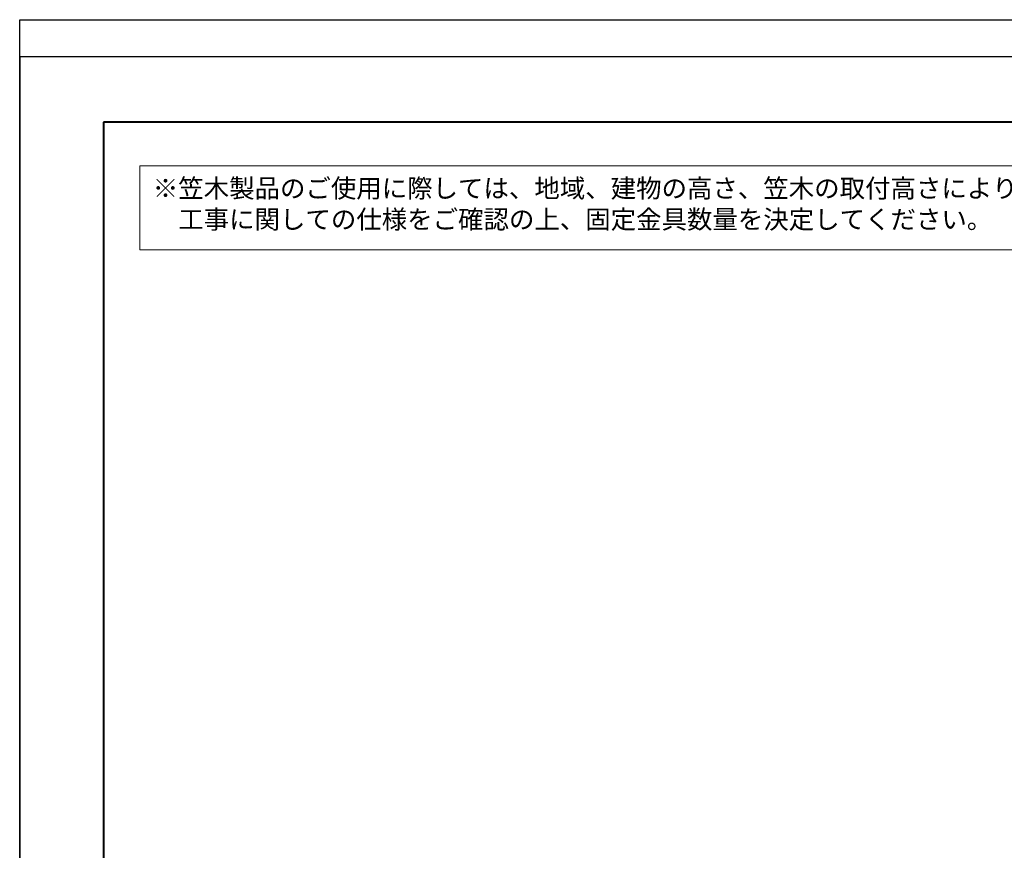
# Model space of a CAD drawing. Units: millimetres. Extents: x -8 to 412, y -8 to 289.
# Drawn here: x -8 to 168, y 140 to 289 of the extents above; entities that cross this region are included whole.
import ezdxf
from ezdxf.xclip import XClip

# ---------------------------------------------------------------- set-up
doc = ezdxf.new("R2010")
doc.units = ezdxf.units.MM
doc.header["$XCLIPFRAME"] = 0
doc.layers.add('AM_0', color=7, linetype='Continuous', lineweight=18)
doc.layers.add('AM_BOR', color=7, linetype='Continuous', lineweight=40)
doc.layers.add('AM_VIEWS', color=1, linetype='Continuous', lineweight=25, plot=False)
doc.styles.add('ゴシック', font='msgothic.ttc')

# ---------------------------------------------------------------- blocks, each defined once
blk = doc.blocks.new('図面情報欄')
at = {"layer": 'AM_BOR'}
for p, q in [((-395, 13.33), (0, 13.33)), ((-291.67, 13.33), (-291.67, 0)), ((-100, 0), (-100, 13.33)), ((-66.67, 0), (-66.67, 13.33)), ((-33.33, 0), (-33.33, 13.33)), ((-395, 0), (0, 0))]:
    blk.add_line(p, q, dxfattribs=at)
at = {"layer": 'AM_VIEWS'}
blk.add_lwpolyline([(-410, 273.67), (-410, -10), (10, -10), (10, 273.67)], close=True, dxfattribs=at)
for p in [(-255, 12.5), (-114.5, 12.5), (-37, 10.25), (-114.5, 7.5), (-255, 6.5), (-87.5, 5.5), (-62.5, 5.5), (-255, 2.5), (-114.5, 2.5), (-37, 2.75)]:
    blk.add_point(p, dxfattribs=at)
blk = doc.blocks.new('部品図A3')
at = {"layer": 'AM_BOR'}
for p, q in [((410, 272), (15, 272)), ((15, 272), (15, 10)), ((410, 272), (410, 10)), ((15, 10), (410, 10))]:
    blk.add_line(p, q, dxfattribs=at)
at = {"layer": 'AM_0'}
blk.add_blockref('図面情報欄', (410, 10), dxfattribs=at)

msp = doc.modelspace()

# ---------------------------------------------------------------- linework, layer by layer
at = {"layer": 'AM_0', "ltscale": 0.333333}
msp.add_lwpolyline([(13.1995, 262.6355), (205.7404, 262.6346), (205.7404, 247.635), (13.1995, 247.636)], close=True, dxfattribs=at)
at = {"layer": 'AM_VIEWS'}
msp.add_lwpolyline([(411.7354, 288.7778), (411.7354, -8.2222), (-8.2646, -8.2222), (-8.2646, 288.7778)], close=True, dxfattribs=at)

# ---------------------------------------------------------------- block references
at = {"layer": 'AM_0', "ltscale": 0.333333}
ref = msp.add_blockref('部品図A3', (-428.2646, -1.5556), dxfattribs=at)
XClip(ref).set_block_clipping_path([(420, -1.4183333333), (422.1, 285.085)])
ref = msp.add_blockref('部品図A3', (-8.2646, -1.5556), dxfattribs=at)
XClip(ref).set_block_clipping_path([(0, -1.4183333333), (420, 285.085)])

# ---------------------------------------------------------------- texts
at = {"layer": 'AM_0', "ltscale": 0.333333, "insert": (15.5328, 260.3021), "char_height": 3.333333, "attachment_point": 1, "style": 'ゴシック'}
msp.add_mtext_dynamic_manual_height_columns('※笠木製品のご使用に際しては、地域、建物の高さ、笠木の取付高さにより風圧力が異なります。\\P\u3000工事に関しての仕様をご確認の上、固定金具数量を決定してください。', width=723, gutter_width=15, heights=[0], dxfattribs=at)

doc.saveas('drawing.dxf')
